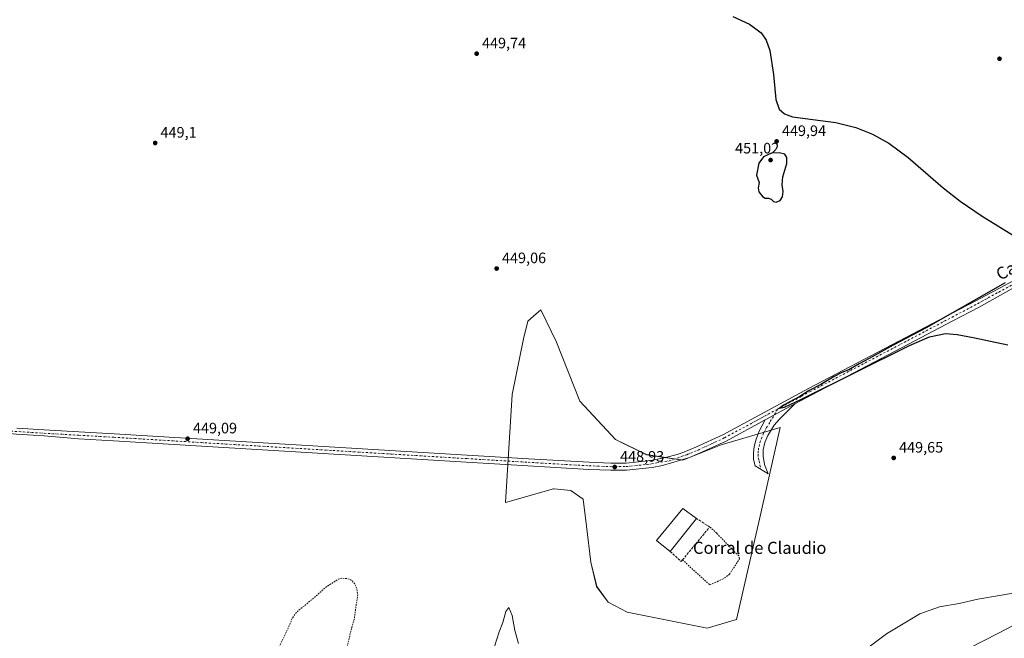
# Model space of a CAD drawing. Units: metres. Extents: x 625251 to 628726, y 4687915 to 4690290.
# Drawn here: x 626407 to 627058, y 4688185 to 4688594 of the extents above; entities that cross this region are included whole.
import ezdxf
from ezdxf.enums import TextEntityAlignment as Align

# ---------------------------------------------------------------- set-up
doc = ezdxf.new("R2010")
doc.units = ezdxf.units.M
doc.header["$MEASUREMENT"] = 0
for name, pattern in [('DGN Style 2', [1.648017, 0.98881, -0.659207]), ('DGN Style 3', [2.307223, 1.648017, -0.659207]), ('DGN Style 4', [2.638475, 1.318413, -0.659207, 0.001648, -0.659207])]:
    doc.linetypes.add(name, pattern=pattern)
for name, color, linetype, lineweight in [('Alambrada', 7, 'DGN Style 2', 0), ('Camino Cxs', 7, 'Continuous', 0), ('Camino eje', 30, 'DGN Style 4', 13), ('Cultivos herbáceos CxS', 92, 'Continuous', 0), ('Curva de nivel auxiliar', 30, 'DGN Style 2', 0), ('Curva de nivel maestra', 30, 'Continuous', 30), ('Curva de nivel normal', 30, 'Continuous', 0), ('Edificación industrial Cxs', 135, 'Continuous', 13), ('Muro lineal', 1, 'DGN Style 3', 13), ('Pastizal CxS', 92, 'Continuous', 0), ('Pista no pavimentada Cxs', 111, 'Continuous', 0), ('Pista no pavimentada eje', 91, 'DGN Style 4', 0), ('Punto de cota en terreno', 7, 'Continuous', 0), ('Rótulo de punto de cota en terreno', 7, 'Continuous', 0), ('Texto cartográfico', 7, 'Continuous', 0)]:
    doc.layers.add(name, color=color, linetype=linetype, lineweight=lineweight)
doc.styles.add('Style-Arial', font='txt')

# ---------------------------------------------------------------- blocks, each defined once
blk = doc.blocks.new('*U6')
at = {"layer": 'Cultivos herbáceos CxS', "color": 92, "linetype": 'Continuous', "lineweight": 0}
blk.add_polyline3d([(626742.5854, 4688394.4155, 449.2105), (626739.6801, 4688382.7885, 449.1501), (626732.1067, 4688346.0183, 448.8691), (626727.6999, 4688274.5115, 447.2148), (626759.4149, 4688283.5705, 448.2324), (626759.9538, 4688283.5133, 448.2605), (626762.2063, 4688283.2747, 448.3774), (626770.8539, 4688282.3585, 448.6363), (626779.1388, 4688276.6833, 448.7623), (626781.3957, 4688258.7633, 448.7029), (626784.2395, 4688235.0523, 448.6506), (626788.0314, 4688218.9291, 448.6147), (626795.6142, 4688208.4973, 448.578), (626808.0889, 4688201.8573, 448.4147), (626861.0167, 4688191.4251, 448.3394), (626880.5227, 4688197.1471, 448.4269), (626895.5957, 4688263.5593, 449.1709), (626909.3598, 4688324.2041, 449.5389), (626870.4287, 4688312.7341, 449.6281), (626845.0719, 4688302.4369, 449.5622), (626820.9171, 4688306.1251, 449.2244), (626800.5423, 4688316.1861, 448.9989), (626776.9154, 4688341.4793, 448.6471), (626761.4649, 4688380.6083, 449.1857), (626751.0651, 4688401.9753, 449.2828), (626746.2759, 4688397.7057, 449.2327)], close=True, dxfattribs=at)
blk = doc.blocks.new('5PATER')
at = {"layer": 'Punto de cota en terreno', "linetype": 'Continuous', "lineweight": 0}
h = blk.add_hatch(color=51, dxfattribs=at)
edge = h.paths.add_edge_path()
edge.add_ellipse((0, 0), major_axis=(-0.11, -0.111), ratio=0.999422, start_angle=0, end_angle=360)

msp = doc.modelspace()

# ---------------------------------------------------------------- linework, layer by layer
at = {"layer": 'Alambrada', "color": 7, "linetype": 'DGN Style 2', "lineweight": 0}
msp.add_polyline3d([(626844.78, 4688236.46, 449.41), (626862.88, 4688220.01, 448.94), (626867.8, 4688222.1, 448.9), (626872.53, 4688224.55, 448.88), (626875.84, 4688226.98, 448.88), (626882.48, 4688237.31, 448.92), (626881.98, 4688239.1, 448.95), (626867.4, 4688254.1, 449.3), (626862.73, 4688258.3, 449.7)], dxfattribs=at)
at = {"layer": 'Camino Cxs', "color": 7, "linetype": 'Continuous', "lineweight": 0, "extrusion": (-0.003589, -0.001941, 0.999992), "elevation": -10898.8, "flags": 128}
msp.add_lwpolyline([(626897.03, 4688316.82), (626916.52, 4688327.36)], dxfattribs=at)
at = {"layer": 'Camino Cxs', "color": 7, "linetype": 'Continuous', "lineweight": 0}
msp.add_polyline3d([(626899.45, 4688329.14, 449.77), (626918.94, 4688339.68, 449.86), (626908.67, 4688329.42, 449.68), (626905.48, 4688325.64, 449.64), (626901.23, 4688318.83, 449.68), (626899.26, 4688314.24, 449.68), (626898, 4688309.31, 449.62), (626898, 4688305.11, 449.57), (626899.05, 4688299.56, 449.51), (626901.33, 4688293.45, 449.43), (626892.87, 4688298.76, 449.45), (626891.7, 4688303.03, 449.5), (626891.65, 4688307.38, 449.53), (626892.14, 4688311.46, 449.54), (626893.41, 4688316.29, 449.59), (626895.44, 4688321.76, 449.64)], close=True, dxfattribs=at)
msp.add_polyline3d([(626918.94, 4688339.68, 449.86), (626908.67, 4688329.42, 449.68), (626905.48, 4688325.64, 449.64), (626901.23, 4688318.83, 449.68), (626899.26, 4688314.24, 449.68), (626898, 4688309.31, 449.62), (626898, 4688305.11, 449.57), (626899.05, 4688299.56, 449.51), (626901.33, 4688293.45, 449.43), (626892.87, 4688298.76, 449.45), (626891.7, 4688303.03, 449.5), (626891.65, 4688307.38, 449.53), (626892.14, 4688311.46, 449.54), (626893.41, 4688316.29, 449.59), (626895.44, 4688321.76, 449.64), (626899.45, 4688329.14, 449.77)], dxfattribs=at)
at = {"layer": 'Camino eje', "color": 30, "linetype": 'DGN Style 4', "lineweight": 13}
msp.add_polyline3d([(626907.6, 4688336.21, 449.93), (626902.47, 4688327.39, 449.72), (626900.34, 4688323.99, 449.66), (626898.34, 4688320.3, 449.67), (626897.32, 4688317.56, 449.71), (626896.34, 4688315.27, 449.67), (626895.7, 4688312.85, 449.64), (626895.07, 4688310.39, 449.59), (626894.83, 4688308.35, 449.57), (626894.83, 4688306.25, 449.55), (626894.85, 4688304.07, 449.53), (626895.44, 4688301.94, 449.51), (626895.96, 4688299.16, 449.47), (626896.58, 4688296.43, 449.44)], dxfattribs=at)
at = {"layer": 'Cultivos herbáceos CxS', "color": 92, "linetype": 'Continuous', "lineweight": 0}
msp.add_polyline3d([(626861.02, 4688191.43, 448.34), (626880.52, 4688197.15, 448.43), (626895.6, 4688263.56, 449.17), (626909.36, 4688324.2, 449.54), (626870.43, 4688312.73, 449.63), (626845.07, 4688302.44, 449.56), (626820.92, 4688306.13, 449.22), (626800.54, 4688316.19, 449), (626776.92, 4688341.48, 448.65), (626761.46, 4688380.61, 449.19), (626751.07, 4688401.98, 449.28), (626746.28, 4688397.71, 449.23), (626742.59, 4688394.42, 449.21), (626739.68, 4688382.79, 449.15), (626732.11, 4688346.02, 448.87), (626727.7, 4688274.51, 447.21), (626759.41, 4688283.57, 448.23), (626759.95, 4688283.51, 448.26), (626762.21, 4688283.27, 448.38), (626770.85, 4688282.36, 448.64), (626779.14, 4688276.68, 448.76), (626781.4, 4688258.76, 448.7), (626784.24, 4688235.05, 448.65), (626788.03, 4688218.93, 448.61), (626795.61, 4688208.5, 448.58), (626808.09, 4688201.86, 448.41), (626861.02, 4688191.43, 448.34)], dxfattribs=at)
at = {"layer": 'Curva de nivel auxiliar', "color": 30, "linetype": 'DGN Style 2', "lineweight": 0, "elevation": 447.5, "flags": 128}
msp.add_lwpolyline([(626619.61, 4688054.94), (626608.6, 4688052.04), (626603.94, 4688050.49), (626594.99, 4688050.02), (626588.58, 4688048.43), (626585.28, 4688048.36), (626581.15, 4688050.14), (626579.22, 4688051.7), (626577.98, 4688053.22), (626575.57, 4688058.07), (626575.06, 4688062.66), (626575.34, 4688064.62), (626576.25, 4688067.11), (626585.74, 4688082.61), (626597.2, 4688096.57), (626607.99, 4688111.23), (626616.88, 4688128.04), (626621.75, 4688139.21), (626622.57, 4688142.84), (626623.25, 4688150.67), (626624.51, 4688158.32), (626624.18, 4688162.12), (626622.45, 4688168.92), (626622.37, 4688176.03), (626626.14, 4688191.96), (626627.73, 4688197.17), (626630.05, 4688213.55), (626629.52, 4688217.35), (626627.95, 4688220.92), (626625.75, 4688223.18), (626623.09, 4688224.2), (626619.61, 4688224.38), (626617.36, 4688223.86), (626609.83, 4688219.03), (626607.66, 4688217.42), (626602.37, 4688212.41), (626589.57, 4688201.9), (626587.15, 4688198.5), (626583.56, 4688190.21), (626577.91, 4688178.48), (626574.9, 4688173.97), (626570.71, 4688169.58), (626564.36, 4688165.45), (626561.28, 4688164.46), (626555.96, 4688165.4), (626549.91, 4688167.82), (626546.93, 4688168.51), (626543.04, 4688168.46), (626540.02, 4688167.13), (626537.08, 4688164.44), (626532.47, 4688158.53), (626520.95, 4688139.09), (626518.88, 4688136.38), (626515.13, 4688132.39), (626509.4, 4688127.72), (626498.36, 4688121.32), (626489.53, 4688115.57), (626476.77, 4688104.57), (626475.34, 4688102.49), (626473.61, 4688098.34), (626471.62, 4688089.48), (626469.97, 4688084.12), (626467.66, 4688079), (626465.64, 4688070.18), (626461.47, 4688064.21), (626458.62, 4688059.2), (626455.62, 4688055.21), (626454.48, 4688052.38), (626453.4, 4688047.65), (626450.36, 4688043.09), (626447.97, 4688038.19), (626445.88, 4688035.66), (626442.45, 4688032.53), (626438.57, 4688030.56), (626432.88, 4688029.56), (626423.7, 4688027.08), (626413.42, 4688022.65), (626411.27, 4688021.32), (626405.29, 4688015.78), (626400.22, 4688013.58), (626396.77, 4688010.8), (626390.6, 4688006.55), (626384.09, 4688005.34), (626379.56, 4688004.06), (626376.39, 4688002.91), (626371.57, 4688000.47), (626370.53, 4688001.1), (626365.1, 4688004.87), (626355.81, 4688012.34), (626348.73, 4688019.55), (626339.35, 4688032.65), (626327.58, 4688053.15), (626316.85, 4688067.32), (626300.87, 4688083.16), (626287.16, 4688093.39), (626273.26, 4688100.65), (626255.78, 4688105.84), (626222.67, 4688109.49), (626203.22, 4688111.41), (626188.25, 4688113.95), (626174.92, 4688117.82), (626161.42, 4688124.54), (626154.95, 4688129.23), (626144.59, 4688138.49), (626137.28, 4688144.42), (626131.74, 4688147.16), (626125.2, 4688147.43), (626120.55, 4688144.75), (626116.63, 4688139.48), (626112.59, 4688130.13), (626108.67, 4688119.84), (626104.97, 4688112.75), (626100.68, 4688107.89), (626097.6, 4688106.24), (626095.31, 4688106.05), (626092.08, 4688108.4), (626090.19, 4688116.12), (626089.18, 4688139.45), (626087.59, 4688147.56), (626085.39, 4688154), (626079.09, 4688165.3), (626069.88, 4688176.32), (626054.96, 4688190.37), (626022.09, 4688219.83), (626003.95, 4688238.79), (625991.85, 4688253.98), (625982.56, 4688268.26), (625973.82, 4688284.62), (625960.52, 4688311.56), (625950.09, 4688333.67), (625946.38, 4688338.67), (625942.43, 4688341.93), (625932.71, 4688346.23), (625924.52, 4688348.24), (625906.94, 4688350.83), (625892.91, 4688351.45), (625890.81, 4688352.01), (625892.15, 4688353.43), (625894.91, 4688354.99), (625897.42, 4688355.91), (625899.95, 4688356.28), (625913.18, 4688354.83), (625942.09, 4688354.6), (625948.99, 4688353.99), (625954.01, 4688353.92), (625959.28, 4688353.26), (625965.23, 4688353.23), (625980.2, 4688353.05), (625987.54, 4688352.54), (625993.93, 4688351.71), (626029.75, 4688349.93), (626036.32, 4688350.76), (626040.04, 4688352.12), (626042.61, 4688354.54), (626043, 4688358.35), (626039.8, 4688364.64), (626032.67, 4688372.72), (626017.55, 4688385.55), (626010.62, 4688391.59), (626007.14, 4688396.21), (626005.85, 4688400.92), (626006.69, 4688407.29), (626008.39, 4688415.92), (626008.12, 4688420.65), (626005.56, 4688427.27), (625998.53, 4688435.78), (625990.51, 4688442.33), (625978.98, 4688449.43), (625969.43, 4688453.72), (625957.54, 4688457.12), (625937.45, 4688460.17), (625929.22, 4688462.57), (625925.57, 4688465.59), (625924.87, 4688469.5), (625927.41, 4688475.11), (625936.01, 4688485.93), (625947.88, 4688499.3), (625973.37, 4688520.42), (625979.54, 4688527.42), (625982.07, 4688533.21), (625982.21, 4688536.28), (625981.13, 4688539.69), (625978.97, 4688542.33), (625974.87, 4688544.64), (625970.62, 4688547), (625969.35, 4688548.18), (625968.4, 4688550.11), (625968.23, 4688554.58), (625968.45, 4688555.85), (625969.19, 4688557.28), (625971.7, 4688559.32), (625980.27, 4688564.11), (625981.33, 4688565.1), (625981.37, 4688565.91)], dxfattribs=at)
at = {"layer": 'Curva de nivel maestra', "color": 30, "linetype": 'Continuous', "lineweight": 30, "elevation": 450, "flags": 128}
for points in [[(626878.04, 4688595.94), (626889.03, 4688590.94), (626896.83, 4688585.09), (626900.17, 4688580.27), (626902.6, 4688573.42), (626904.85, 4688557.66), (626906.37, 4688541.18), (626908.74, 4688534.79), (626912.27, 4688531.56), (626917.41, 4688529.67), (626925.9, 4688528.42), (626946.08, 4688525.93), (626959.42, 4688522.51), (626970.43, 4688518.14), (626981.15, 4688512.23), (626993.9, 4688502.82), (627017.04, 4688482.69), (627028.26, 4688473.91), (627042.81, 4688463.99), (627066.53, 4688449.33)], [(626906.8, 4688473.14), (626909.41, 4688474.35), (626910.83, 4688476.59), (626911.25, 4688480.33), (626910.56, 4688484.6), (626911.06, 4688489.96), (626913.68, 4688498.83), (626913.72, 4688502.67), (626912.53, 4688504.83), (626908.66, 4688505.75), (626903.71, 4688505.5), (626898.42, 4688503.15), (626895.27, 4688498.93), (626893.68, 4688491.12), (626894.57, 4688488.53), (626895.55, 4688486.12), (626894.74, 4688482.62), (626895.32, 4688479.93), (626897.68, 4688476.82), (626899.53, 4688475.79), (626901.73, 4688475.86), (626903.33, 4688475.26), (626905.02, 4688473.66), (626906.8, 4688473.14)], [(627058.02, 4688419.91), (627005.78, 4688390.07), (626983.95, 4688378.58), (626968.28, 4688369.69), (626961.62, 4688366.29), (626954.68, 4688362.28), (626950.22, 4688360.44), (626945, 4688357.76), (626936.24, 4688352.63), (626928.6, 4688348.47), (626922.28, 4688344.66), (626911.95, 4688339.15), (626908.95, 4688336.78), (626912.17, 4688337.49), (626923.5, 4688342.8), (626994.88, 4688378.33), (627007.96, 4688383.99), (627018.58, 4688386.19), (627026.27, 4688385.73), (627037.03, 4688383.53), (627059.81, 4688378.82)]]:
    msp.add_lwpolyline(points, dxfattribs=at)
at = {"layer": 'Curva de nivel normal', "color": 30, "linetype": 'Continuous', "lineweight": 0, "elevation": 445, "flags": 128}
for points in [[(626951.5, 4688166.44), (626979.64, 4688187.68), (627001.77, 4688200.83), (627014.68, 4688205.54), (627027.61, 4688207.74), (627039.94, 4688210.59), (627064.77, 4688214.66)], [(626720.4, 4688179.21), (626723.66, 4688189.01), (626726.08, 4688195.12), (626728, 4688202.38), (626730.04, 4688205.08), (626732.23, 4688199.69), (626734.01, 4688189.7), (626736.32, 4688181.26)], [(627068.78, 4688196.04), (627053.32, 4688187.87), (627034.64, 4688178.31)]]:
    msp.add_lwpolyline(points, dxfattribs=at)
at = {"layer": 'Edificación industrial Cxs', "color": 135, "linetype": 'Continuous', "lineweight": 13, "extrusion": (-0.004647, -0.005836, 0.999972), "elevation": -29823.68, "flags": 128}
msp.add_lwpolyline([(626849.38, 4688169.75), (626832.03, 4688147.96)], dxfattribs=at)
at = {"layer": 'Edificación industrial Cxs', "color": 135, "linetype": 'Continuous', "lineweight": 13}
msp.add_polyline3d([(626836.7, 4688242.17, 450.47), (626827.67, 4688249.39, 449.65), (626845.01, 4688270.48, 450.36), (626854.05, 4688263.96, 450.68)], dxfattribs=at)
msp.add_3dface([(626854.05, 4688263.96, 450.68), (626836.7, 4688242.17, 450.68), (626827.67, 4688249.39, 450.68), (626845.01, 4688270.48, 450.68)], dxfattribs=at)
at = {"layer": 'Muro lineal', "color": 1, "linetype": 'DGN Style 3', "lineweight": 13}
msp.add_polyline3d([(626836.7, 4688242.17, 450.47), (626843.92, 4688235.39, 449.33), (626844.78, 4688236.46, 449.41), (626862.73, 4688258.3, 449.7), (626854.05, 4688263.96, 450.68)], dxfattribs=at)
at = {"layer": 'Pastizal CxS', "color": 92, "linetype": 'Continuous', "lineweight": 0}
msp.add_polyline3d([(626820.92, 4688306.13, 449.22), (626845.07, 4688302.44, 449.56), (626870.43, 4688312.73, 449.63), (626909.36, 4688324.2, 449.54), (626895.6, 4688263.56, 449.17), (626880.52, 4688197.15, 448.43), (626861.02, 4688191.43, 448.34), (626808.09, 4688201.86, 448.41), (626795.61, 4688208.5, 448.58), (626788.03, 4688218.93, 448.61), (626784.24, 4688235.05, 448.65), (626781.4, 4688258.76, 448.7), (626779.14, 4688276.68, 448.76), (626770.85, 4688282.36, 448.64), (626762.21, 4688283.27, 448.38), (626759.95, 4688283.51, 448.26), (626759.41, 4688283.57, 448.23), (626727.7, 4688274.51, 447.21), (626732.11, 4688346.02, 448.87), (626739.68, 4688382.79, 449.15), (626742.59, 4688394.42, 449.21), (626746.28, 4688397.71, 449.23), (626751.07, 4688401.98, 449.28), (626761.46, 4688380.61, 449.19), (626776.92, 4688341.48, 448.65), (626800.54, 4688316.19, 449)], close=True, dxfattribs=at)
msp.add_polyline3d([(626861.02, 4688191.43, 448.34), (626880.52, 4688197.15, 448.43), (626895.6, 4688263.56, 449.17), (626909.36, 4688324.2, 449.54), (626870.43, 4688312.73, 449.63), (626845.07, 4688302.44, 449.56), (626820.92, 4688306.13, 449.22), (626800.54, 4688316.19, 449), (626776.92, 4688341.48, 448.65), (626761.46, 4688380.61, 449.19), (626751.07, 4688401.98, 449.28), (626746.28, 4688397.71, 449.23), (626742.59, 4688394.42, 449.21), (626739.68, 4688382.79, 449.15), (626732.11, 4688346.02, 448.87), (626727.7, 4688274.51, 447.21), (626759.41, 4688283.57, 448.23), (626759.95, 4688283.51, 448.26), (626762.21, 4688283.27, 448.38), (626770.85, 4688282.36, 448.64), (626779.14, 4688276.68, 448.76), (626781.4, 4688258.76, 448.7), (626784.24, 4688235.05, 448.65), (626788.03, 4688218.93, 448.61), (626795.61, 4688208.5, 448.58), (626808.09, 4688201.86, 448.41), (626861.02, 4688191.43, 448.34)], dxfattribs=at)
at = {"layer": 'Pista no pavimentada Cxs', "color": 111, "linetype": 'Continuous', "lineweight": 0, "extrusion": (-0.003589, -0.001941, 0.999992), "elevation": -10898.8, "flags": 128}
msp.add_lwpolyline([(626897.03, 4688316.82), (626916.52, 4688327.36)], dxfattribs=at)
at = {"layer": 'Pista no pavimentada Cxs', "color": 111, "linetype": 'Continuous', "lineweight": 0}
for points in [[(627360.04, 4688569.09, 451.57), (627359.25, 4688568.8, 451.55), (627356.51, 4688568.07, 451.52), (627352.47, 4688566.09, 451.39), (627299.67, 4688539.34, 451.65), (627260.71, 4688519.37, 451.01), (627193.01, 4688484.04, 450.7), (627139.5, 4688455.76, 450.56), (627113.23, 4688442.08, 450.57), (627069.07, 4688419.5, 450.42), (627040.81, 4688403.78, 450.26), (627023.11, 4688394.47, 450.18), (626990.01, 4688377.04, 450.09), (626930.21, 4688345.78, 449.89), (626918.94, 4688339.68, 449.86)], [(626404.65, 4688323.63, 448.74), (626422.67, 4688322.62, 448.77), (626445.78, 4688321.32, 448.82), (626468.95, 4688319.97, 448.95), (626702.34, 4688305.85, 448.75), (626742.87, 4688303.41, 448.49), (626783.18, 4688301.08, 448.99), (626797.43, 4688300.52, 449.17), (626807.52, 4688300.61, 449.29), (626823.95, 4688302.31, 449.47), (626833.58, 4688304.18, 449.56), (626841.25, 4688306.34, 449.62), (626845.72, 4688307.88, 449.6), (626854.13, 4688311.34, 449.55), (626871.51, 4688319.35, 449.69), (626928.01, 4688349.92, 449.86), (626987.83, 4688381.19, 449.98), (627023.02, 4688399.72, 450.25), (627038.63, 4688407.93, 450.26), (627067.1, 4688423.18, 450.38)], [(626404.65, 4688323.63, 448.74), (626422.67, 4688322.62, 448.77), (626445.78, 4688321.32, 448.82), (626468.95, 4688319.97, 448.95), (626702.34, 4688305.85, 448.75), (626742.87, 4688303.41, 448.49), (626783.18, 4688301.08, 448.99), (626797.43, 4688300.52, 449.17), (626807.52, 4688300.61, 449.29), (626823.95, 4688302.31, 449.47), (626833.58, 4688304.18, 449.56), (626841.25, 4688306.34, 449.62), (626845.72, 4688307.88, 449.6), (626854.13, 4688311.34, 449.55), (626871.51, 4688319.35, 449.69), (626928.01, 4688349.92, 449.86), (626987.83, 4688381.19, 449.98), (627023.02, 4688399.72, 450.25), (627038.63, 4688407.93, 450.26), (627067.1, 4688423.18, 450.38)], [(627069.07, 4688419.5, 450.42), (627040.81, 4688403.78, 450.26), (627023.11, 4688394.47, 450.18), (626990.01, 4688377.04, 450.09), (626930.21, 4688345.78, 449.89), (626918.94, 4688339.68, 449.86), (626899.45, 4688329.14, 449.77), (626873.61, 4688315.16, 449.64), (626856.01, 4688307.04, 449.58), (626849.47, 4688304.35, 449.53), (626831.58, 4688299.02, 449.51), (626824.64, 4688297.67, 449.47), (626807.78, 4688295.92, 449.28), (626797.36, 4688295.83, 449.18), (626782.95, 4688296.4, 449.03), (626742.6, 4688298.73, 448.43), (626702.06, 4688301.17, 448.73), (626468.67, 4688315.29, 448.94), (626445.52, 4688316.64, 448.84), (626422.81, 4688318.6, 448.68), (626404.56, 4688319.66, 448.67)], [(626899.45, 4688329.14, 449.77), (626873.61, 4688315.16, 449.64), (626856.01, 4688307.04, 449.58), (626849.47, 4688304.35, 449.53), (626831.58, 4688299.02, 449.51), (626824.64, 4688297.67, 449.47), (626807.78, 4688295.92, 449.28), (626797.36, 4688295.83, 449.18), (626782.95, 4688296.4, 449.03), (626742.6, 4688298.73, 448.43), (626702.06, 4688301.17, 448.73), (626468.67, 4688315.29, 448.94), (626445.52, 4688316.64, 448.84), (626422.81, 4688318.6, 448.68), (626404.56, 4688319.66, 448.67), (626385.38, 4688321.38, 448.63), (626363.94, 4688322.44, 448.7), (626313.94, 4688324.95, 448.65), (626244.62, 4688329.26, 448.45), (626210.09, 4688331.57, 448.36), (626183.82, 4688332.99, 448.3)]]:
    msp.add_polyline3d(points, dxfattribs=at)
at = {"layer": 'Pista no pavimentada eje', "color": 91, "linetype": 'DGN Style 4', "lineweight": 0}
for points in [[(626907.6, 4688336.21, 449.93), (626923.48, 4688344.8, 449.92), (626929.11, 4688347.85, 449.95), (626988.92, 4688379.12, 450.07), (627023.07, 4688397.1, 450.25), (627039.72, 4688405.86, 450.28), (627053.85, 4688413.72, 450.32), (627068.09, 4688421.34, 450.43), (627112.28, 4688443.94, 450.54), (627125.41, 4688450.78, 450.54), (627138.54, 4688457.61, 450.58), (627165.29, 4688471.75, 450.7), (627192.04, 4688485.89, 450.73), (627259.75, 4688521.22, 450.99), (627279.24, 4688531.22, 451.11), (627298.72, 4688541.2, 452.35), (627325.12, 4688554.58, 451.22), (627351.54, 4688567.96, 451.44), (627354.89, 4688569.6, 451.45), (627357.62, 4688571.26, 451.51), (627367.91, 4688576.29, 451.83), (627369.93, 4688577.01, 451.86)], [(626174.23, 4688335.78, 448.28), (626188.88, 4688334.74, 448.28), (626210.38, 4688333.43, 448.4), (626281, 4688329.18, 448.61), (626314.2, 4688327.2, 448.75), (626376.08, 4688323.34, 448.68), (626422.71, 4688320.27, 448.72), (626445.65, 4688318.98, 448.86), (626468.81, 4688317.63, 449.06), (626702.2, 4688303.51, 448.76), (626742.74, 4688301.07, 448.49), (626783.07, 4688298.74, 449.04), (626797.4, 4688298.18, 449.23), (626807.65, 4688298.27, 449.34), (626816.08, 4688299.14, 449.43), (626824.3, 4688299.99, 449.47), (626827.77, 4688300.67, 449.52), (626836.14, 4688302.11, 449.62), (626847.6, 4688306.12, 449.58), (626855.07, 4688309.19, 449.59), (626863.76, 4688313.2, 449.68), (626872.56, 4688317.26, 449.76), (626907.6, 4688336.21, 449.93)]]:
    msp.add_polyline3d(points, dxfattribs=at)

# ---------------------------------------------------------------- block references
at = {"layer": 'Cultivos herbáceos CxS', "color": 92, "linetype": 'Continuous', "lineweight": 0}
msp.add_blockref('*U6', (0, 0), dxfattribs=at)
at = {"layer": 'Punto de cota en terreno', "color": 7, "linetype": 'Continuous', "lineweight": 0, "xscale": 10, "yscale": 10, "zscale": 10}
for p in [(626708.69, 4688571.39, 449.74), (627054.35, 4688568.03, 450.53), (626496.16, 4688512.34, 449.1), (626906.99, 4688513.38, 449.94), (626903, 4688501, 451.02), (626721.91, 4688429.28, 449.06), (626517.61, 4688316.68, 449.09), (626984.41, 4688303.98, 449.65), (626799.97, 4688297.97, 448.93)]:
    msp.add_blockref('5PATER', p, dxfattribs=at)

# ---------------------------------------------------------------- texts
at = {"layer": 'Rótulo de punto de cota en terreno', "color": 7, "linetype": 'Continuous', "lineweight": 0, "style": 'Style-Arial'}
for s, p in [('449,74', (626712.22, 4688574.92)), ('449,1', (626499.69, 4688515.87)), ('449,94', (626910.52, 4688516.91)), ('451,02', (626879.55, 4688505.41)), ('449,06', (626725.44, 4688432.81)), ('449,09', (626521.14, 4688320.21)), ('449,65', (626987.94, 4688307.51)), ('448,93', (626803.5, 4688301.5))]:
    msp.add_text(s, height=7, dxfattribs=at).set_placement(p)
at = {"layer": 'Texto cartográfico', "color": 7, "linetype": 'Continuous', "lineweight": 0, "style": 'Style-Arial'}
msp.add_text('Camino del Corral de Claudio', height=8, rotation=27.78229, dxfattribs=at).set_placement((627118.53, 4688459.28), align=Align.MIDDLE_CENTER)
msp.add_text('Corral de Claudio', height=8, dxfattribs=at).set_placement((626895.82, 4688244.5), align=Align.MIDDLE_CENTER)

doc.saveas('drawing.dxf')
